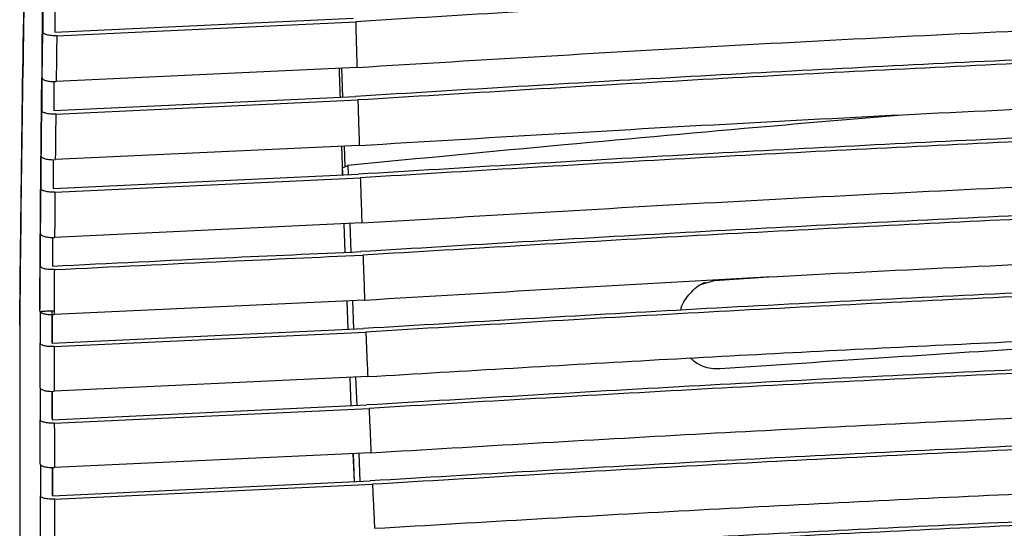
# Paper-space layout '_Right' of a CAD drawing. Units: millimetres. Extents: x -834 to -146, y 145 to 1401.
# Drawn here: x -732 to -651, y 848 to 890 of the extents above; entities that cross this region are included whole.
import ezdxf

# ---------------------------------------------------------------- set-up
doc = ezdxf.new("R2010")
doc.units = ezdxf.units.MM

psp = doc.layouts.new('_Right')

# ---------------------------------------------------------------- linework, layer by layer
at = {"color": 7, "linetype": 'Continuous', "lineweight": 25}
for p, q in [((-730.497, 892.033), (-730.497, 889.311)), ((-729.497, 891.732), (-729.497, 889.313)), ((-729.497, 889.313), (-704.749, 890.472)), ((-729.34, 889.014), (-704.564, 890.175)), ((-730.548, 885.511), (-730.548, 888.219)), ((-704.46, 886.383), (-729.39, 885.215)), ((-705.737, 886.323), (-705.665, 883.926)), ((-730.581, 885.503), (-730.581, 882.804)), ((-729.581, 885.212), (-729.581, 882.806)), ((-729.581, 882.806), (-704.569, 883.977)), ((-729.422, 882.509), (-704.382, 883.682)), ((-730.623, 879.026), (-730.623, 881.712)), ((-704.267, 879.912), (-729.463, 878.732)), ((-705.736, 879.843), (-705.663, 877.46)), ((-705.525, 879.853), (-705.464, 878.137)), ((-730.651, 879.012), (-730.651, 876.335)), ((-729.651, 878.729), (-729.651, 876.336)), ((-705.648, 878.048), (-705.22, 878.254)), ((-705.22, 878.254), (-705.193, 877.482)), ((-729.651, 876.336), (-704.369, 877.52)), ((-705.689, 877.826), (-705.676, 877.459)), ((-729.489, 876.042), (-704.181, 877.227)), ((-730.684, 872.579), (-730.684, 875.243)), ((-704.054, 873.48), (-729.522, 872.287)), ((-705.537, 873.411), (-705.464, 871.043)), ((-705.534, 873.411), (-705.451, 871.043)), ((-705.052, 873.433), (-704.97, 871.065)), ((-730.706, 872.559), (-730.706, 869.904)), ((-729.706, 872.284), (-729.706, 869.905)), ((-730.731, 866.171), (-730.731, 868.814)), ((-675.988, 868.376), (-674.834, 868.7)), ((-674.834, 868.7), (-670.316, 869.003)), ((-732.414, 865.008), (-732.414, 867.13)), ((-703.822, 867.087), (-729.564, 865.882)), ((-705.309, 867.018), (-705.226, 864.662)), ((-705.307, 867.018), (-705.214, 864.663)), ((-704.831, 867.04), (-704.749, 864.684)), ((-730.726, 866.148), (-730.726, 863.515)), ((-729.726, 865.879), (-729.726, 863.515)), ((-729.726, 863.515), (-703.911, 864.724)), ((-729.558, 863.226), (-703.719, 864.436)), ((-703.569, 860.735), (-729.55, 859.519)), ((-705.059, 860.665), (-704.956, 858.325)), ((-705.056, 860.666), (-704.964, 858.325)), ((-704.584, 860.688), (-704.483, 858.347)), ((-730.714, 859.779), (-730.714, 857.167)), ((-729.714, 859.516), (-729.714, 857.167)), ((-729.714, 857.167), (-703.65, 858.386)), ((-729.544, 856.88), (-703.458, 858.101)), ((-703.295, 854.425), (-729.536, 853.197)), ((-704.79, 854.355), (-704.678, 852.03)), ((-704.781, 854.355), (-704.679, 852.03)), ((-704.312, 854.377), (-704.212, 852.052)), ((-730.701, 853.453), (-730.701, 850.86)), ((-729.701, 853.194), (-729.701, 850.86)), ((-729.701, 850.86), (-703.367, 852.091)), ((-729.53, 850.575), (-703.175, 851.808))]:
    psp.add_line(p, q, dxfattribs=at)
for points, knots in [([(-717.154, 1211.34), (-717.515, 1207.794), (-718.249, 1200.594), (-719.238, 1189.609), (-720.168, 1178.314), (-720.995, 1167.212), (-721.735, 1156.293), (-722.403, 1145.543), (-723.034, 1134.48), (-723.563, 1124.4), (-724.006, 1115.345), (-724.373, 1107.423), (-724.72, 1099.55), (-725.052, 1091.677), (-725.36, 1084.05), (-725.62, 1077.369), (-725.841, 1071.553), (-726.044, 1066.157), (-726.239, 1060.892), (-726.416, 1056.015), (-726.577, 1051.56), (-726.699, 1048.165), (-726.785, 1045.741), (-726.833, 1044.42), (-726.881, 1043.071), (-726.93, 1041.691), (-726.98, 1040.282), (-727.093, 1037.099), (-727.254, 1032.562), (-727.448, 1027.092), (-727.598, 1022.863), (-727.705, 1019.857), (-727.818, 1016.694), (-727.95, 1013.033), (-728.131, 1008.044), (-728.322, 1002.838), (-728.52, 997.5), (-728.72, 992.25), (-728.935, 986.69), (-729.183, 980.343), (-729.458, 973.391), (-729.729, 966.517), (-729.939, 961.166), (-730.082, 957.5), (-730.178, 955.029), (-730.282, 952.303), (-730.398, 949.238), (-730.521, 945.928), (-730.78, 938.854), (-731.165, 927.756), (-731.611, 912.499), (-731.971, 896.871), (-732.249, 881.041), (-732.359, 870.36), (-732.414, 865.008)], [0, 0, 0, 0, 0.029627, 0.06017, 0.09166, 0.124113, 0.153458, 0.183978, 0.215648, 0.24843, 0.271279, 0.294693, 0.31803, 0.340895, 0.364719, 0.386162, 0.400735, 0.416849, 0.434532, 0.447876, 0.460484, 0.474354, 0.478195, 0.482123, 0.486137, 0.490238, 0.494425, 0.498698, 0.518611, 0.534826, 0.547345, 0.556171, 0.561496, 0.575395, 0.588607, 0.605651, 0.621398, 0.635696, 0.6519, 0.670309, 0.691415, 0.712803, 0.730374, 0.73806, 0.744703, 0.751857, 0.761732, 0.771285, 0.780515, 0.822894, 0.86683, 0.910837, 0.955324, 1, 1, 1, 1]), ([(-722.464, 1144.699), (-722.605, 1142.351), (-723.036, 1135.177), (-723.768, 1120.988), (-724.649, 1102.157), (-725.518, 1081.075), (-726.311, 1060.098), (-727.053, 1039.282), (-727.777, 1018.605), (-728.519, 997.886), (-729.332, 976.947), (-730.125, 957.047), (-730.834, 938.217), (-731.418, 920.584), (-731.876, 902.807), (-732.222, 884.978), (-732.35, 873.076), (-732.414, 867.13)], [0, 0, 0, 0, 0.024886, 0.076034, 0.153055, 0.230125, 0.307105, 0.384022, 0.460879, 0.537627, 0.614323, 0.691266, 0.753171, 0.815371, 0.877175, 0.938639, 1, 1, 1, 1]), ([(-325.125, 890.1), (-335.565, 890.738), (-356.411, 892.012), (-387.818, 893.569), (-419.405, 894.844), (-451.096, 895.781), (-482.965, 896.361), (-513.274, 896.551), (-542.087, 896.408), (-569.355, 895.993), (-596.574, 895.308), (-623.732, 894.371), (-650.766, 893.195), (-677.743, 891.813), (-695.6, 890.722), (-704.564, 890.175)], [0, 0, 0, 0, 0.083742, 0.167224, 0.249861, 0.333733, 0.416787, 0.499927, 0.571103, 0.642441, 0.713767, 0.785131, 0.85676, 0.928095, 1, 1, 1, 1]), ([(-730.548, 888.219), (-730.539, 888.929), (-730.522, 890.201), (-730.504, 891.472), (-730.497, 892.033)], [0, 0, 0, 0, 0.558317, 1, 1, 1, 1]), ([(-704.46, 886.383), (-694.022, 887.015), (-673.178, 888.278), (-641.781, 889.819), (-610.207, 891.08), (-578.532, 892.003), (-546.679, 892.57), (-516.386, 892.747), (-487.59, 892.593), (-460.341, 892.167), (-433.141, 891.473), (-406.004, 890.527), (-378.991, 889.342), (-352.032, 887.953), (-334.188, 886.858), (-325.229, 886.309)], [0, 0, 0, 0, 0.083742, 0.167235, 0.24985, 0.33372, 0.416772, 0.499918, 0.571088, 0.64243, 0.713756, 0.785109, 0.856748, 0.928083, 1, 1, 1, 1]), ([(-325.118, 883.904), (-335.56, 884.539), (-356.412, 885.808), (-387.818, 887.361), (-419.402, 888.634), (-451.088, 889.569), (-482.956, 890.148), (-513.265, 890.338), (-542.079, 890.195), (-569.346, 889.78), (-596.563, 889.097), (-623.72, 888.161), (-650.755, 886.988), (-677.739, 885.609), (-695.601, 884.523), (-704.569, 883.977)], [0, 0, 0, 0, 0.083746, 0.167237, 0.249842, 0.333708, 0.416763, 0.499911, 0.57108, 0.642423, 0.713749, 0.785096, 0.856741, 0.928078, 1, 1, 1, 1]), ([(-704.564, 890.175), (-704.547, 889.54), (-704.513, 888.277), (-704.477, 887.012), (-704.46, 886.383)], [0, 0, 0, 0, 0.502324, 1, 1, 1, 1]), ([(-325.307, 883.609), (-335.739, 884.244), (-356.571, 885.511), (-387.946, 887.062), (-419.499, 888.334), (-451.153, 889.268), (-482.989, 889.847), (-513.268, 890.036), (-542.053, 889.893), (-569.292, 889.479), (-596.483, 888.796), (-623.613, 887.862), (-650.621, 886.689), (-677.578, 885.312), (-695.423, 884.227), (-704.382, 883.682)], [0, 0, 0, 0, 0.083747, 0.167241, 0.249841, 0.333709, 0.416763, 0.49991, 0.57108, 0.642423, 0.713748, 0.785094, 0.856739, 0.928076, 1, 1, 1, 1]), ([(-730.548, 885.511), (-730.539, 886.221), (-730.522, 887.488), (-730.504, 888.754), (-730.497, 889.311)], [0, 0, 0, 0, 0.560037, 1, 1, 1, 1]), ([(-729.34, 889.014), (-729.415, 889.011), (-729.565, 889.007), (-729.788, 889.02), (-729.994, 889.046), (-730.172, 889.085), (-730.315, 889.133), (-730.457, 889.207), (-730.481, 889.269), (-730.497, 889.311)], [0, 0, 0, 0, 0.125029, 0.25009, 0.374778, 0.500104, 0.6243, 0.750591, 1, 1, 1, 1]), ([(-729.34, 889.014), (-729.35, 888.305), (-729.367, 887.039), (-729.383, 885.772), (-729.39, 885.215)], [0, 0, 0, 0, 0.560071, 1, 1, 1, 1]), ([(-730.623, 881.712), (-730.616, 882.418), (-730.602, 883.682), (-730.588, 884.945), (-730.581, 885.503)], [0, 0, 0, 0, 0.558367, 1, 1, 1, 1]), ([(-730.548, 885.511), (-730.532, 885.469), (-730.508, 885.407), (-730.365, 885.333), (-730.222, 885.285), (-730.044, 885.247), (-729.839, 885.221), (-729.615, 885.208), (-729.465, 885.213), (-729.39, 885.215)], [0, 0, 0, 0, 0.249333, 0.375675, 0.499435, 0.624459, 0.749283, 0.874137, 1, 1, 1, 1]), ([(-705.934, 886.314), (-705.932, 886.207), (-705.913, 885.412), (-705.886, 884.611), (-705.862, 883.917)], [0, 0, 0, 0, 0.13441, 1, 1, 1, 1]), ([(-704.267, 879.912), (-693.836, 880.541), (-673.008, 881.797), (-641.645, 883.332), (-610.109, 884.589), (-578.473, 885.51), (-546.654, 886.075), (-516.394, 886.252), (-487.628, 886.098), (-460.408, 885.674), (-433.239, 884.982), (-406.131, 884.038), (-379.145, 882.858), (-352.208, 881.474), (-334.376, 880.386), (-325.422, 879.84)], [0, 0, 0, 0, 0.083759, 0.16725, 0.24983, 0.333692, 0.416747, 0.499899, 0.571063, 0.642412, 0.713736, 0.785072, 0.856727, 0.928063, 1, 1, 1, 1]), ([(-704.382, 883.682), (-704.363, 883.053), (-704.325, 881.797), (-704.286, 880.54), (-704.267, 879.912)], [0, 0, 0, 0, 0.501044, 1, 1, 1, 1]), ([(-325.318, 877.448), (-335.752, 878.08), (-356.587, 879.342), (-387.959, 880.888), (-419.503, 882.156), (-451.15, 883.088), (-482.983, 883.665), (-513.258, 883.855), (-542.04, 883.712), (-569.277, 883.299), (-596.463, 882.617), (-623.591, 881.685), (-650.595, 880.515), (-677.557, 879.143), (-695.406, 878.063), (-704.369, 877.52)], [0, 0, 0, 0, 0.0837624, 0.1672511, 0.2498205, 0.3336773, 0.4167358, 0.4998912, 0.5710537, 0.6424044, 0.7137284, 0.7850593, 0.8567202, 0.9280443, 1, 1, 1, 1]), ([(-325.509, 877.156), (-335.933, 877.787), (-356.748, 879.047), (-388.088, 880.591), (-419.601, 881.858), (-451.215, 882.789), (-483.016, 883.366), (-513.261, 883.556), (-542.014, 883.413), (-569.223, 883), (-596.382, 882.319), (-623.482, 881.387), (-650.46, 880.219), (-677.394, 878.848), (-695.225, 877.769), (-704.181, 877.227)], [0, 0, 0, 0, 0.083765, 0.167255, 0.24982, 0.333679, 0.416737, 0.49989, 0.571053, 0.642404, 0.713728, 0.785058, 0.856719, 0.928042, 1, 1, 1, 1]), ([(-730.623, 879.026), (-730.616, 879.731), (-730.602, 880.991), (-730.588, 882.25), (-730.581, 882.804)], [0, 0, 0, 0, 0.560065, 1, 1, 1, 1]), ([(-729.422, 882.509), (-729.497, 882.507), (-729.646, 882.502), (-729.869, 882.515), (-730.075, 882.541), (-730.253, 882.579), (-730.397, 882.627), (-730.541, 882.7), (-730.565, 882.763), (-730.581, 882.804)], [0, 0, 0, 0, 0.1250493, 0.2501214, 0.3748363, 0.500112, 0.6244217, 0.7506259, 1, 1, 1, 1]), ([(-729.422, 882.509), (-729.43, 881.804), (-729.444, 880.546), (-729.457, 879.286), (-729.463, 878.732)], [0, 0, 0, 0, 0.560047, 1, 1, 1, 1]), ([(-659.597, 882.399), (-663.146, 882.099), (-672.394, 881.317), (-687.601, 879.938), (-699.244, 878.825), (-705.22, 878.254)], [0, 0, 0, 0, 0.232587, 0.606078, 1, 1, 1, 1]), ([(-730.684, 875.243), (-730.679, 875.869), (-730.668, 877.126), (-730.657, 878.382), (-730.651, 879.012)], [0, 0, 0, 0, 0.498215, 1, 1, 1, 1]), ([(-730.623, 879.026), (-730.607, 878.984), (-730.583, 878.922), (-730.439, 878.849), (-730.295, 878.801), (-730.116, 878.763), (-729.91, 878.738), (-729.687, 878.725), (-729.538, 878.73), (-729.463, 878.732)], [0, 0, 0, 0, 0.2493126, 0.3755554, 0.4994169, 0.6244146, 0.7492742, 0.874801, 1, 1, 1, 1]), ([(-704.054, 873.48), (-693.629, 874.105), (-672.819, 875.353), (-641.494, 876.882), (-610.002, 878.133), (-578.408, 879.05), (-546.627, 879.614), (-516.402, 879.792), (-487.67, 879.638), (-460.482, 879.215), (-433.346, 878.526), (-406.269, 877.586), (-379.316, 876.411), (-352.403, 875.034), (-334.585, 873.952), (-325.635, 873.409)], [0, 0, 0, 0, 0.0837939, 0.1672608, 0.2498081, 0.3336589, 0.4167185, 0.4998779, 0.5710347, 0.6423921, 0.713715, 0.7850375, 0.8567076, 0.9280204, 1, 1, 1, 1]), ([(-705.648, 878.048), (-705.654, 878.042), (-705.666, 878.03), (-705.681, 877.976), (-705.69, 877.905), (-705.689, 877.852), (-705.689, 877.826)], [0, 0, 0, 0, 0.2505828, 0.4997513, 0.749133, 1, 1, 1, 1]), ([(-325.537, 871.032), (-335.967, 871.66), (-356.782, 872.913), (-388.116, 874.451), (-419.614, 875.713), (-451.218, 876.642), (-483.011, 877.217), (-513.25, 877.406), (-541.998, 877.263), (-569.201, 876.852), (-596.354, 876.173), (-623.449, 875.244), (-650.419, 874.08), (-677.354, 872.715), (-695.188, 871.641), (-704.15, 871.102)], [0, 0, 0, 0, 0.0838018, 0.1672598, 0.249798, 0.3336429, 0.4167054, 0.4998683, 0.5710235, 0.6423837, 0.7137065, 0.7850253, 0.8567011, 0.9279868, 1, 1, 1, 1]), ([(-704.181, 877.227), (-704.16, 876.602), (-704.119, 875.353), (-704.076, 874.103), (-704.054, 873.48)], [0, 0, 0, 0, 0.501236, 1, 1, 1, 1]), ([(-325.729, 870.741), (-336.149, 871.369), (-356.944, 872.62), (-388.246, 874.157), (-419.712, 875.418), (-451.283, 876.345), (-483.045, 876.92), (-513.253, 877.109), (-541.971, 876.966), (-569.147, 876.555), (-596.272, 875.877), (-623.34, 874.949), (-650.282, 873.787), (-677.19, 872.422), (-695.006, 871.35), (-703.96, 870.812)], [0, 0, 0, 0, 0.0838059, 0.1672632, 0.2497981, 0.3336443, 0.4167063, 0.4998675, 0.5710232, 0.6423833, 0.7137059, 0.7850239, 0.8566999, 0.9279832, 1, 1, 1, 1]), ([(-730.684, 872.579), (-730.678, 873.28), (-730.668, 874.533), (-730.656, 875.784), (-730.651, 876.335)], [0, 0, 0, 0, 0.560097, 1, 1, 1, 1]), ([(-729.489, 876.042), (-729.564, 876.04), (-729.713, 876.035), (-729.935, 876.047), (-730.141, 876.073), (-730.32, 876.111), (-730.465, 876.158), (-730.61, 876.231), (-730.634, 876.293), (-730.651, 876.335)], [0, 0, 0, 0, 0.12507, 0.250153, 0.374897, 0.500125, 0.624546, 0.750658, 1, 1, 1, 1]), ([(-729.489, 876.042), (-729.496, 875.341), (-729.507, 874.09), (-729.517, 872.838), (-729.522, 872.287)], [0, 0, 0, 0, 0.56002, 1, 1, 1, 1]), ([(-703.822, 867.087), (-693.4, 867.709), (-672.612, 868.948), (-641.327, 870.468), (-609.886, 871.713), (-578.337, 872.626), (-546.598, 873.188), (-516.412, 873.365), (-487.716, 873.212), (-460.563, 872.791), (-433.462, 872.105), (-406.418, 871.17), (-379.505, 870.001), (-352.619, 868.632), (-334.817, 867.558), (-325.867, 867.018)], [0, 0, 0, 0, 0.083854, 0.167265, 0.249785, 0.333624, 0.416687, 0.499853, 0.571003, 0.64237, 0.713691, 0.785006, 0.85669, 0.927947, 1, 1, 1, 1]), ([(-730.731, 868.815), (-730.727, 869.507), (-730.719, 870.755), (-730.71, 872.003), (-730.706, 872.559)], [0, 0, 0, 0, 0.554184, 1, 1, 1, 1]), ([(-730.684, 872.579), (-730.668, 872.538), (-730.644, 872.475), (-730.498, 872.403), (-730.353, 872.355), (-730.174, 872.318), (-729.968, 872.293), (-729.745, 872.28), (-729.596, 872.285), (-729.522, 872.287)], [0, 0, 0, 0, 0.249308, 0.375461, 0.499432, 0.624415, 0.749323, 0.87482, 1, 1, 1, 1]), ([(-729.706, 869.905), (-724.94, 870.139), (-716.433, 870.556), (-707.903, 870.935), (-704.15, 871.102)], [0, 0, 0, 0, 0.560148, 1, 1, 1, 1]), ([(-729.542, 869.613), (-724.773, 869.847), (-716.257, 870.265), (-707.717, 870.645), (-703.96, 870.812)], [0, 0, 0, 0, 0.559999, 1, 1, 1, 1]), ([(-703.96, 870.812), (-703.938, 870.189), (-703.892, 868.948), (-703.846, 867.706), (-703.822, 867.087)], [0, 0, 0, 0, 0.5020638, 1, 1, 1, 1]), ([(-325.778, 864.655), (-336.204, 865.279), (-356.998, 866.523), (-388.29, 868.052), (-419.735, 869.307), (-451.292, 870.231), (-483.043, 870.804), (-513.241, 870.992), (-541.951, 870.85), (-569.118, 870.44), (-596.194, 869.765), (-623.137, 868.846), (-650.125, 867.688), (-677.073, 866.329), (-695.006, 865.256), (-703.911, 864.724)], [0, 0, 0, 0, 0.08387, 0.167262, 0.249774, 0.333607, 0.416672, 0.499842, 0.570991, 0.642361, 0.713681, 0.784672, 0.85575, 0.92837, 1, 1, 1, 1]), ([(-325.97, 864.367), (-336.387, 864.99), (-357.16, 866.233), (-388.421, 867.76), (-419.833, 869.013), (-451.358, 869.936), (-483.076, 870.509), (-513.244, 870.697), (-541.924, 870.555), (-569.063, 870.146), (-596.048, 869.473), (-622.76, 868.562), (-649.432, 867.422), (-676.419, 866.067), (-694.536, 864.984), (-703.719, 864.436)], [0, 0, 0, 0, 0.0838761, 0.167265, 0.2497744, 0.3336091, 0.4166728, 0.499841, 0.5709904, 0.64236, 0.7136806, 0.7841707, 0.8541309, 0.926056, 1, 1, 1, 1]), ([(-730.731, 866.171), (-730.727, 866.869), (-730.719, 868.113), (-730.71, 869.357), (-730.706, 869.904)], [0, 0, 0, 0, 0.5601308, 1, 1, 1, 1]), ([(-729.542, 869.613), (-729.616, 869.611), (-729.765, 869.607), (-729.987, 869.619), (-730.193, 869.644), (-730.373, 869.681), (-730.518, 869.728), (-730.665, 869.801), (-730.689, 869.863), (-730.706, 869.904)], [0, 0, 0, 0, 0.125091, 0.2501853, 0.3749585, 0.5001439, 0.6246704, 0.7506862, 1, 1, 1, 1]), ([(-729.542, 869.613), (-729.546, 868.975), (-729.554, 867.834), (-729.561, 866.692), (-729.564, 866.19)], [0, 0, 0, 0, 0.559991, 1, 1, 1, 1]), ([(-677.616, 866.255), (-677.603, 866.32), (-677.497, 866.853), (-676.846, 867.659), (-676.113, 868.407), (-675.597, 868.541), (-675.533, 868.558)], [0, 0, 0, 0, 0.060533, 0.499778, 0.937398, 1, 1, 1, 1]), ([(-732.414, 867.13), (-732.414, 867.133), (-732.414, 867.137), (-732.414, 867.137), (-732.414, 867.138)], [0, 0, 0, 0, 0.5600786, 1, 1, 1, 1]), ([(-703.569, 860.735), (-695.527, 861.216), (-679.641, 862.165), (-655.965, 863.385), (-632.783, 864.431), (-609.526, 865.312), (-586.154, 866.017), (-562.382, 866.537), (-538.664, 866.851), (-513.753, 866.96), (-487.751, 866.821), (-460.639, 866.403), (-433.685, 865.722), (-407.011, 864.805), (-380.375, 863.66), (-353.411, 862.301), (-335.303, 861.217), (-326.12, 860.667)], [0, 0, 0, 0, 0.064809, 0.128023, 0.189675, 0.249804, 0.312895, 0.374825, 0.437596, 0.499878, 0.571014, 0.642383, 0.713699, 0.784149, 0.854062, 0.925995, 1, 1, 1, 1]), ([(-730.731, 866.171), (-730.731, 866.163), (-730.73, 866.148), (-730.723, 866.133), (-730.72, 866.127)], [0, 0, 0, 0, 0.561608, 1, 1, 1, 1]), ([(-730.72, 866.127), (-730.701, 866.133), (-730.655, 866.149), (-730.493, 866.167), (-730.281, 866.181), (-730.065, 866.188), (-729.818, 866.192), (-729.649, 866.19), (-729.564, 866.19)], [0, 0, 0, 0, 0.158355, 0.386473, 0.526288, 0.679003, 0.839144, 1, 1, 1, 1]), ([(-730.72, 866.127), (-730.686, 866.09), (-730.619, 866.018), (-730.389, 865.945), (-730.161, 865.904), (-729.969, 865.884), (-729.767, 865.875), (-729.631, 865.88), (-729.564, 865.882)], [0, 0, 0, 0, 0.249419, 0.49857, 0.624621, 0.749012, 0.874662, 1, 1, 1, 1]), ([(-729.721, 863.515), (-729.722, 863.772), (-729.723, 864.65), (-729.725, 865.527), (-729.726, 866.148)], [0, 0, 0, 0, 0.2924619, 1, 1, 1, 1]), ([(-729.564, 866.19), (-729.564, 866.132), (-729.564, 866.03), (-729.564, 865.927), (-729.564, 865.882)], [0, 0, 0, 0, 0.560006, 1, 1, 1, 1]), ([(-614.188, 865.107), (-614.398, 865.096), (-618.124, 864.904), (-625.536, 864.482), (-636.662, 863.83), (-648.474, 863.095), (-661.131, 862.275), (-669.852, 861.685), (-674.387, 861.378)], [0, 0, 0, 0, 0.010409, 0.184326, 0.367925, 0.563514, 0.77303, 1, 1, 1, 1]), ([(-732.414, 865.008), (-732.414, 860.706), (-732.414, 852.238), (-732.414, 839.542), (-732.414, 826.888), (-732.414, 818.45), (-732.414, 814.196)], [0, 0, 0, 0, 0.254019, 0.499992, 0.747934, 1, 1, 1, 1]), ([(-703.719, 864.436), (-703.695, 863.817), (-703.646, 862.584), (-703.595, 861.35), (-703.569, 860.735)], [0, 0, 0, 0, 0.501297, 1, 1, 1, 1]), ([(-326.039, 858.319), (-332.066, 858.683), (-344.009, 859.404), (-361.834, 860.372), (-379.379, 861.244), (-396.649, 862.011), (-413.911, 862.687), (-434.669, 863.383), (-459.063, 864.014), (-486.919, 864.455), (-514.545, 864.607), (-541.931, 864.471), (-569.054, 864.063), (-596.016, 863.394), (-622.695, 862.488), (-649.339, 861.355), (-676.323, 860.008), (-694.453, 858.932), (-703.65, 858.386)], [0, 0, 0, 0, 0.0485783, 0.0962494, 0.1430271, 0.1889264, 0.2339628, 0.2802852, 0.3535538, 0.4268123, 0.4999119, 0.5710414, 0.6424069, 0.7137199, 0.7841327, 0.8540029, 0.9259411, 1, 1, 1, 1]), ([(-730.719, 859.807), (-730.72, 860.499), (-730.723, 861.736), (-730.725, 862.971), (-730.726, 863.515)], [0, 0, 0, 0, 0.559951, 1, 1, 1, 1]), ([(-729.558, 863.226), (-729.632, 863.224), (-729.781, 863.219), (-730.003, 863.231), (-730.209, 863.256), (-730.39, 863.293), (-730.537, 863.34), (-730.685, 863.412), (-730.71, 863.474), (-730.726, 863.515)], [0, 0, 0, 0, 0.125076, 0.250218, 0.375024, 0.500177, 0.624818, 0.750718, 1, 1, 1, 1]), ([(-326.232, 858.033), (-332.254, 858.397), (-344.185, 859.117), (-361.994, 860.084), (-379.521, 860.955), (-396.772, 861.721), (-414.015, 862.396), (-434.751, 863.091), (-459.119, 863.721), (-486.947, 864.162), (-514.545, 864.314), (-541.903, 864.178), (-568.998, 863.771), (-595.932, 863.102), (-622.583, 862.198), (-649.198, 861.066), (-676.156, 859.72), (-694.269, 858.646), (-703.458, 858.101)], [0, 0, 0, 0, 0.0485849, 0.0962593, 0.143037, 0.1889329, 0.2339627, 0.280283, 0.3535484, 0.4268085, 0.4999082, 0.5710389, 0.642404, 0.713717, 0.7841252, 0.8539913, 0.925932, 1, 1, 1, 1]), ([(-729.558, 863.226), (-729.556, 862.534), (-729.553, 861.299), (-729.551, 860.063), (-729.55, 859.519)], [0, 0, 0, 0, 0.560046, 1, 1, 1, 1]), ([(-674.387, 861.378), (-674.621, 861.376), (-675.091, 861.373), (-675.776, 861.567), (-676.37, 861.864), (-676.679, 862.153), (-676.814, 862.28)], [0, 0, 0, 0, 0.264809, 0.530476, 0.795091, 1, 1, 1, 1]), ([(-703.295, 854.425), (-694.34, 854.954), (-676.585, 856.003), (-649.783, 857.343), (-622.987, 858.484), (-596.038, 859.398), (-569.023, 860.067), (-541.949, 860.474), (-514.86, 860.609), (-487.774, 860.465), (-460.708, 860.049), (-433.69, 859.37), (-406.728, 858.447), (-379.92, 857.296), (-353.108, 855.946), (-335.351, 854.89), (-326.394, 854.358)], [0, 0, 0, 0, 0.072247, 0.143229, 0.214844, 0.286102, 0.357379, 0.428772, 0.499939, 0.571061, 0.642424, 0.713732, 0.785035, 0.856707, 0.927729, 1, 1, 1, 1]), ([(-730.719, 859.807), (-730.715, 859.786), (-730.706, 859.745), (-730.637, 859.686), (-730.529, 859.632), (-730.381, 859.585), (-730.201, 859.549), (-729.995, 859.524), (-729.772, 859.512), (-729.624, 859.517), (-729.55, 859.519)], [0, 0, 0, 0, 0.1255068, 0.2502675, 0.3760705, 0.5001124, 0.6249164, 0.7497653, 0.8750613, 1, 1, 1, 1]), ([(-729.708, 857.167), (-729.709, 857.496), (-729.711, 858.279), (-729.712, 859.062), (-729.713, 859.516)], [0, 0, 0, 0, 0.419863, 1, 1, 1, 1]), ([(-703.458, 858.101), (-703.431, 857.486), (-703.378, 856.261), (-703.323, 855.036), (-703.295, 854.425)], [0, 0, 0, 0, 0.501309, 1, 1, 1, 1]), ([(-326.322, 852.025), (-335.286, 852.556), (-353.046, 853.608), (-379.857, 854.955), (-406.657, 856.102), (-433.617, 857.024), (-460.641, 857.702), (-487.719, 858.118), (-514.813, 858.262), (-541.905, 858.128), (-568.98, 857.722), (-596.01, 857.054), (-622.985, 856.142), (-649.801, 855.003), (-676.628, 853.666), (-694.398, 852.619), (-703.367, 852.091)], [0, 0, 0, 0, 0.072298, 0.143243, 0.214871, 0.286146, 0.357434, 0.428816, 0.499964, 0.571081, 0.642443, 0.713748, 0.785048, 0.856714, 0.927681, 1, 1, 1, 1]), ([(-326.515, 851.742), (-335.471, 852.272), (-353.213, 853.323), (-379.997, 854.667), (-406.768, 855.814), (-433.7, 856.734), (-460.695, 857.411), (-487.746, 857.827), (-514.812, 857.971), (-541.876, 857.837), (-568.924, 857.432), (-595.927, 856.765), (-622.874, 855.853), (-649.661, 854.716), (-676.462, 853.38), (-694.214, 852.335), (-703.175, 851.808)], [0, 0, 0, 0, 0.0723051, 0.1432427, 0.2148703, 0.2861436, 0.3574292, 0.4288126, 0.4999606, 0.5710791, 0.64244, 0.7137448, 0.7850454, 0.8567129, 0.9276742, 1, 1, 1, 1]), ([(-730.706, 853.483), (-730.708, 854.171), (-730.71, 855.399), (-730.712, 856.627), (-730.714, 857.167)], [0, 0, 0, 0, 0.5599851, 1, 1, 1, 1]), ([(-729.544, 856.88), (-729.618, 856.878), (-729.766, 856.873), (-729.988, 856.885), (-730.194, 856.909), (-730.375, 856.945), (-730.523, 856.992), (-730.631, 857.046), (-730.701, 857.105), (-730.709, 857.146), (-730.714, 857.167)], [0, 0, 0, 0, 0.124946, 0.249924, 0.374597, 0.499551, 0.624118, 0.749757, 0.874675, 1, 1, 1, 1]), ([(-729.544, 856.88), (-729.542, 856.193), (-729.54, 854.965), (-729.537, 853.737), (-729.536, 853.197)], [0, 0, 0, 0, 0.5600117, 1, 1, 1, 1]), ([(-702.999, 848.156), (-694.039, 848.681), (-676.306, 849.719), (-649.537, 851.048), (-622.788, 852.179), (-595.872, 853.086), (-568.896, 853.75), (-541.874, 854.154), (-514.84, 854.288), (-487.807, 854.145), (-460.79, 853.731), (-433.816, 853.057), (-406.898, 852.141), (-380.148, 851.001), (-353.381, 849.663), (-335.649, 848.619), (-326.691, 848.091)], [0, 0, 0, 0, 0.072375, 0.1432494, 0.2148858, 0.2861932, 0.3574849, 0.4288541, 0.499983, 0.5710957, 0.6424546, 0.7137534, 0.7850754, 0.8567306, 0.927616, 1, 1, 1, 1]), ([(-730.706, 853.483), (-730.702, 853.462), (-730.694, 853.421), (-730.623, 853.362), (-730.515, 853.308), (-730.366, 853.262), (-730.186, 853.226), (-729.98, 853.202), (-729.758, 853.19), (-729.61, 853.195), (-729.536, 853.197)], [0, 0, 0, 0, 0.125481, 0.250284, 0.376003, 0.500141, 0.624937, 0.749838, 0.875081, 1, 1, 1, 1]), ([(-729.696, 850.86), (-729.697, 851.187), (-729.698, 851.965), (-729.7, 852.743), (-729.701, 853.194)], [0, 0, 0, 0, 0.420106, 1, 1, 1, 1]), ([(-703.175, 851.808), (-703.146, 851.198), (-703.088, 849.981), (-703.029, 848.764), (-702.999, 848.156)], [0, 0, 0, 0, 0.5010298, 1, 1, 1, 1]), ([(-326.628, 845.775), (-335.592, 846.3), (-353.331, 847.341), (-380.108, 848.675), (-406.864, 849.812), (-433.788, 850.725), (-460.768, 851.398), (-487.793, 851.81), (-514.83, 851.953), (-541.869, 851.82), (-568.895, 851.417), (-595.878, 850.754), (-622.806, 849.85), (-649.568, 848.722), (-676.351, 847.397), (-694.095, 846.362), (-703.061, 845.839)], [0, 0, 0, 0, 0.072398, 0.143268, 0.214921, 0.286234, 0.357529, 0.428887, 0.499999, 0.571112, 0.642469, 0.713764, 0.785076, 0.856731, 0.927601, 1, 1, 1, 1]), ([(-326.821, 845.493), (-335.776, 846.018), (-353.498, 847.057), (-380.247, 848.389), (-406.975, 849.525), (-433.871, 850.438), (-460.823, 851.109), (-487.82, 851.522), (-514.83, 851.664), (-541.841, 851.531), (-568.839, 851.129), (-595.794, 850.466), (-622.695, 849.563), (-649.429, 848.436), (-676.185, 847.113), (-693.911, 846.08), (-702.869, 845.557)], [0, 0, 0, 0, 0.072401, 0.143268, 0.214921, 0.286231, 0.357524, 0.428884, 0.499997, 0.57111, 0.642466, 0.71376, 0.785073, 0.856729, 0.927599, 1, 1, 1, 1]), ([(-730.694, 847.2), (-730.695, 847.883), (-730.698, 849.103), (-730.7, 850.323), (-730.701, 850.86)], [0, 0, 0, 0, 0.560023, 1, 1, 1, 1]), ([(-729.53, 850.575), (-729.604, 850.573), (-729.752, 850.568), (-729.973, 850.579), (-730.179, 850.603), (-730.36, 850.639), (-730.509, 850.685), (-730.618, 850.739), (-730.688, 850.798), (-730.697, 850.839), (-730.701, 850.86)], [0, 0, 0, 0, 0.124973, 0.249947, 0.374646, 0.499564, 0.624209, 0.749743, 0.874703, 1, 1, 1, 1]), ([(-729.53, 850.575), (-729.529, 849.892), (-729.526, 848.673), (-729.523, 847.453), (-729.522, 846.916)], [0, 0, 0, 0, 0.5599736, 1, 1, 1, 1])]:
    psp.add_open_spline(points, degree=3, knots=knots, dxfattribs=at)

doc.saveas('drawing.dxf')
